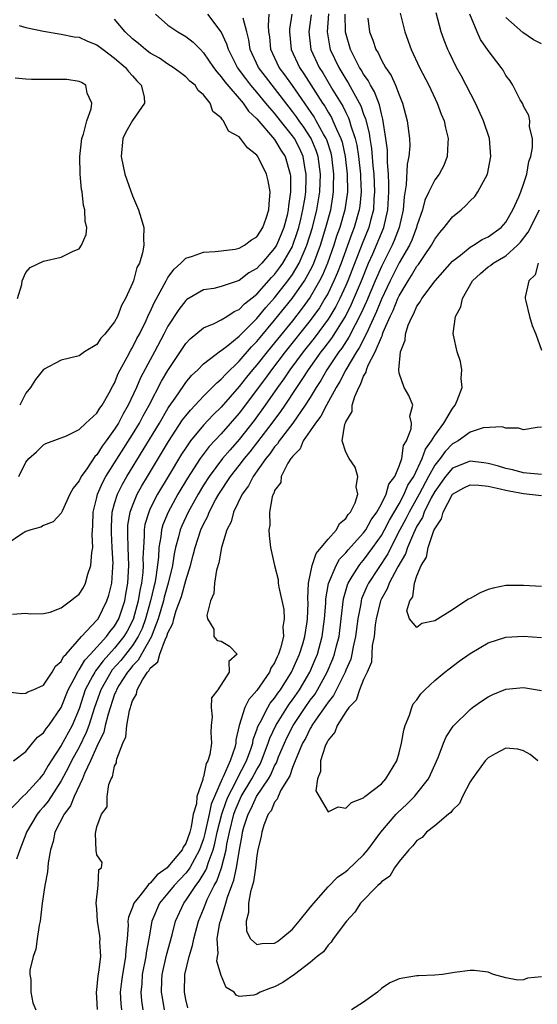
# Model space of a CAD drawing. Units: inches. Extents: x 2607000 to 2610000, y 1521000 to 1524000.
# Drawn here: x 2607550 to 2607609, y 1522988 to 1523098 of the extents above; entities that cross this region are included whole.
import ezdxf

# ---------------------------------------------------------------- set-up
doc = ezdxf.new("R2010")
doc.units = ezdxf.units.IN
doc.header["$MEASUREMENT"] = 0
doc.layers.add('LD26071521_2ft', color=140, linetype='Continuous')

msp = doc.modelspace()

# ---------------------------------------------------------------- linework, layer by layer
at = {"layer": 'LD26071521_2ft'}
for points, elevation in [([(2607565.59, 1523099), (2607567, 1523097.74), (2607568.12, 1523097), (2607569, 1523096.49), (2607569.83, 1523095.83), (2607570.64, 1523095), (2607571, 1523094.66), (2607572.12, 1523093), (2607572.49, 1523092.49), (2607573, 1523091.95), (2607573.39, 1523091.39), (2607575.44, 1523089), (2607576.07, 1523088.07), (2607577, 1523087.22), (2607579, 1523084.91), (2607579.71, 1523083.71), (2607580.18, 1523083), (2607580.76, 1523081), (2607580.78, 1523080.78), (2607580.8, 1523079), (2607580.55, 1523077.45), (2607580.53, 1523077), (2607580.4, 1523076.4), (2607580.03, 1523075), (2607579.74, 1523074.26), (2607579.2, 1523073), (2607579, 1523072.67), (2607577.56, 1523071), (2607577.28, 1523070.72), (2607577, 1523070.4), (2607576.1, 1523069.9), (2607575, 1523069.02), (2607573, 1523068.36), (2607572.15, 1523068.15), (2607571, 1523067.97), (2607569.11, 1523066.89), (2607569, 1523066.8), (2607568.21, 1523065.79), (2607567, 1523063.91), (2607566.54, 1523063), (2607565.49, 1523061), (2607565, 1523060.12), (2607563.91, 1523058.09), (2607563.46, 1523057), (2607562.54, 1523055), (2607561.97, 1523054.03), (2607561.43, 1523053), (2607561, 1523052.31), (2607560.04, 1523051), (2607559.59, 1523050.41), (2607559, 1523049.43), (2607558.77, 1523049.23), (2607557.86, 1523047.86), (2607557.23, 1523047), (2607557, 1523046.5), (2607556.32, 1523045.68), (2607555.95, 1523045), (2607555.09, 1523043.09), (2607555, 1523042.86), (2607554.1, 1523041.9), (2607553, 1523041.5), (2607552.7, 1523041.3), (2607551.58, 1523041), (2607551, 1523040.81), (2607550.52, 1523040.52), (2607549, 1523039.47)], 7406), ([(2607580.93, 1523099), (2607580.68, 1523097.32), (2607580.66, 1523097), (2607580.84, 1523095), (2607581.8, 1523093), (2607582.29, 1523092.29), (2607584.37, 1523089), (2607584.63, 1523088.63), (2607585, 1523087.98), (2607585.38, 1523087.38), (2607585.56, 1523087), (2607585.94, 1523086.06), (2607586.45, 1523085), (2607586.59, 1523084.59), (2607586.94, 1523083), (2607587.16, 1523081), (2607587.18, 1523079), (2607586.9, 1523077), (2607586.32, 1523075), (2607585.97, 1523074.03), (2607585.66, 1523073), (2607584.96, 1523071), (2607584.38, 1523069.62), (2607584.06, 1523069), (2607583, 1523067.18), (2607582.09, 1523065.91), (2607581, 1523064.52), (2607579, 1523062.04), (2607578.14, 1523061), (2607577, 1523059.57), (2607576.51, 1523059), (2607575.83, 1523058.17), (2607575, 1523057.1), (2607573, 1523054.81), (2607572.07, 1523053.93), (2607571, 1523052.77), (2607569.55, 1523051), (2607569, 1523050.23), (2607568.51, 1523049.49), (2607567.01, 1523047), (2607565.82, 1523045), (2607565, 1523043.38), (2607564.83, 1523043), (2607564.41, 1523041.59), (2607564.33, 1523041), (2607564.33, 1523040.33), (2607564.23, 1523039), (2607564.19, 1523037.81), (2607564.22, 1523037), (2607564.18, 1523036.18), (2607564.04, 1523035), (2607563.84, 1523034.16), (2607563.66, 1523033), (2607563.09, 1523030.91), (2607562.4, 1523029.6), (2607562.05, 1523029), (2607561, 1523027.68), (2607559.72, 1523026.28), (2607559, 1523025.31), (2607558.85, 1523025.15), (2607558.76, 1523025), (2607558.52, 1523024.52), (2607557.7, 1523023), (2607557, 1523020.87), (2607556.22, 1523019), (2607555, 1523016.73), (2607553.85, 1523015), (2607553.52, 1523014.48), (2607553, 1523013.56), (2607552.73, 1523013.27), (2607552.54, 1523013), (2607551, 1523011.3), (2607550.66, 1523011), (2607549, 1523009.24)], 7398), ([(2607549.52, 1523031.52), (2607551, 1523031.64), (2607551.55, 1523031.55), (2607553, 1523031.58), (2607553.74, 1523031.74), (2607555, 1523032.24), (2607556.04, 1523033), (2607556.57, 1523033.43), (2607557, 1523033.76), (2607557.49, 1523034.51), (2607557.74, 1523035), (2607558, 1523036), (2607558.34, 1523037), (2607558.43, 1523038.43), (2607558.53, 1523039), (2607558.46, 1523040.46), (2607558.55, 1523041.45), (2607558.58, 1523043), (2607559, 1523044.63), (2607559.08, 1523045), (2607559.66, 1523046.34), (2607560.02, 1523047), (2607563, 1523051.73), (2607563.78, 1523053), (2607564.2, 1523053.8), (2607564.87, 1523055), (2607566.28, 1523057.72), (2607567, 1523058.92), (2607569, 1523061.94), (2607569.51, 1523062.49), (2607571, 1523063.7), (2607572.19, 1523064.19), (2607573, 1523064.6), (2607573.63, 1523065), (2607574.46, 1523065.54), (2607575, 1523065.76), (2607575.6, 1523066.4), (2607577, 1523067.51), (2607578.64, 1523069.36), (2607579, 1523069.71), (2607579.55, 1523070.45), (2607579.92, 1523071), (2607581, 1523072.88), (2607581.06, 1523073), (2607581.55, 1523074.45), (2607581.72, 1523075), (2607581.95, 1523075.95), (2607582.18, 1523077), (2607582.42, 1523078.42), (2607582.49, 1523079), (2607582.56, 1523080.56), (2607582.56, 1523081), (2607582.45, 1523081.55), (2607582.2, 1523083), (2607581.83, 1523083.83), (2607581.23, 1523085), (2607581, 1523085.32), (2607579.65, 1523087), (2607579, 1523087.84), (2607578.44, 1523088.44), (2607578.02, 1523089), (2607577, 1523090.22), (2607576.33, 1523091), (2607575.74, 1523091.74), (2607574.81, 1523093), (2607574.21, 1523094.21), (2607573.79, 1523095), (2607573.63, 1523095.63), (2607573, 1523097.01), (2607571.48, 1523099)], 7404), ([(2607549.62, 1523015), (2607551, 1523016.06), (2607551.77, 1523017), (2607552.31, 1523017.69), (2607553, 1523018.15), (2607553.32, 1523018.68), (2607553.59, 1523019), (2607555, 1523021.02), (2607555.76, 1523023), (2607556.66, 1523024.66), (2607556.88, 1523025.12), (2607557, 1523025.24), (2607557.65, 1523026.35), (2607558.29, 1523027), (2607560.1, 1523029), (2607560.46, 1523029.54), (2607561, 1523030.16), (2607561.47, 1523031), (2607562.13, 1523033), (2607562.25, 1523033.75), (2607562.49, 1523035), (2607562.59, 1523037), (2607562.52, 1523039), (2607562.5, 1523040.5), (2607562.47, 1523041), (2607562.49, 1523041.51), (2607562.74, 1523043), (2607563, 1523043.71), (2607563.54, 1523045), (2607564.06, 1523045.94), (2607564.69, 1523047), (2607567.07, 1523050.93), (2607568.65, 1523053.35), (2607569, 1523053.81), (2607569.53, 1523054.47), (2607570.04, 1523055), (2607571, 1523056.04), (2607571.98, 1523057), (2607572.48, 1523057.52), (2607573, 1523057.94), (2607573.49, 1523058.51), (2607575, 1523059.95), (2607576.41, 1523061.59), (2607577, 1523062.17), (2607577.37, 1523062.63), (2607579, 1523064.56), (2607580.96, 1523067), (2607582.35, 1523069), (2607583, 1523070.17), (2607583.28, 1523070.72), (2607583.4, 1523071), (2607584.14, 1523073), (2607584.75, 1523075), (2607585.3, 1523077), (2607585.55, 1523078.45), (2607585.63, 1523079), (2607585.63, 1523079.62), (2607585.66, 1523081), (2607585.43, 1523083), (2607585.35, 1523083.35), (2607584.86, 1523084.86), (2607584.8, 1523085), (2607584.5, 1523085.5), (2607583.68, 1523087), (2607583.43, 1523087.43), (2607581, 1523090.96), (2607580.15, 1523092.15), (2607579.51, 1523093), (2607578.56, 1523095), (2607578.44, 1523096.44), (2607578.36, 1523097), (2607578.3, 1523097.7), (2607578.4, 1523099)], 7400), ([(2607583.1, 1523098.9), (2607582.85, 1523097), (2607583.08, 1523095), (2607584.01, 1523093), (2607584.4, 1523092.4), (2607585.56, 1523090.44), (2607586.65, 1523088.65), (2607587, 1523087.92), (2607587.32, 1523087.32), (2607587.42, 1523087), (2607587.57, 1523086.43), (2607588.06, 1523085), (2607588.24, 1523084.24), (2607588.43, 1523083), (2607588.64, 1523081), (2607588.65, 1523080.65), (2607588.72, 1523079), (2607588.58, 1523077.42), (2607588.52, 1523077), (2607587.94, 1523075), (2607587.67, 1523074.33), (2607586.47, 1523071), (2607586.06, 1523069.94), (2607585.67, 1523069), (2607585, 1523067.62), (2607584.66, 1523067), (2607584.03, 1523065.97), (2607583, 1523064.54), (2607580.19, 1523061), (2607578.64, 1523059), (2607577.96, 1523058.04), (2607575, 1523054.1), (2607573, 1523051.8), (2607571.65, 1523050.35), (2607570.62, 1523049), (2607569.19, 1523046.81), (2607568.12, 1523045), (2607567.01, 1523043), (2607566.43, 1523041.57), (2607566.28, 1523041), (2607566.21, 1523040.21), (2607565.98, 1523039), (2607565.94, 1523037.94), (2607565.64, 1523035.64), (2607565.52, 1523035), (2607565.4, 1523034.6), (2607565.03, 1523033), (2607564.47, 1523031), (2607564.09, 1523029.91), (2607563.66, 1523029), (2607563, 1523028), (2607561.69, 1523026.31), (2607560.74, 1523025.26), (2607560.56, 1523025), (2607559.43, 1523023), (2607558.73, 1523021), (2607558.1, 1523019), (2607557.81, 1523018.19), (2607557, 1523016.56), (2607556.13, 1523015), (2607555.78, 1523014.22), (2607555, 1523012.76), (2607553.52, 1523010.48), (2607553, 1523009.83), (2607552.6, 1523009.4), (2607552.27, 1523009), (2607551.08, 1523007), (2607551, 1523006.76), (2607550.32, 1523005), (2607549.97, 1523003.97)], 7396), ([(2607585.04, 1523099.04), (2607584.9, 1523097), (2607585.2, 1523095.2), (2607585.25, 1523095), (2607586.2, 1523093), (2607587, 1523091.67), (2607587.27, 1523091.27), (2607587.89, 1523090.11), (2607588.69, 1523088.69), (2607589, 1523087.75), (2607589.21, 1523087.21), (2607589.62, 1523085.62), (2607589.7, 1523085), (2607589.89, 1523083.89), (2607590.05, 1523081.95), (2607590.15, 1523081), (2607590.24, 1523079), (2607590.17, 1523078.17), (2607590.12, 1523077), (2607589.78, 1523075.78), (2607589.6, 1523075), (2607588.84, 1523073.16), (2607587.22, 1523069), (2607587, 1523068.49), (2607586.32, 1523067), (2607585.88, 1523066.12), (2607585.21, 1523065), (2607585, 1523064.68), (2607583.44, 1523062.56), (2607582.21, 1523061), (2607580.71, 1523059), (2607580.03, 1523057.97), (2607579.32, 1523057), (2607577.94, 1523055), (2607576.69, 1523053.31), (2607575, 1523051.16), (2607573.99, 1523050.01), (2607573.15, 1523049), (2607571.63, 1523047), (2607571, 1523046.01), (2607570.39, 1523045), (2607569.27, 1523043), (2607568.55, 1523041.45), (2607568.37, 1523041), (2607568.19, 1523040.19), (2607567.85, 1523039), (2607567.7, 1523038.3), (2607567.51, 1523037), (2607567.03, 1523035), (2607566.58, 1523033.42), (2607566.49, 1523033), (2607565.91, 1523031), (2607565.22, 1523029.22), (2607565.16, 1523029), (2607564.01, 1523027), (2607563.66, 1523026.34), (2607563, 1523025.7), (2607562.7, 1523025.3), (2607562.43, 1523025), (2607561.48, 1523023.48), (2607561.2, 1523023), (2607561.16, 1523022.84), (2607561, 1523022.5), (2607560.26, 1523020.26), (2607559.94, 1523019), (2607559.77, 1523018.23), (2607559, 1523016.61), (2607558.28, 1523015), (2607557.6, 1523013.6), (2607557.37, 1523013), (2607556.45, 1523011), (2607556.04, 1523009.96), (2607555.31, 1523009), (2607554.28, 1523007), (2607554.07, 1523005.93), (2607553.79, 1523005), (2607553.54, 1523003.54), (2607553.46, 1523002.54), (2607553.15, 1523001), (2607552.86, 1522999), (2607552.64, 1522997), (2607552.53, 1522996.53), (2607552.3, 1522995), (2607552.15, 1522993.85), (2607551.82, 1522993), (2607551.47, 1522991.47), (2607551.46, 1522991), (2607551.57, 1522990.43), (2607551.58, 1522989), (2607551.81, 1522987.81), (2607552.14, 1522987)], 7394), ([(2607559.06, 1522987.06), (2607559, 1522988.37), (2607558.96, 1522989), (2607559, 1522989.27), (2607559.16, 1522990.84), (2607559.23, 1522991.23), (2607559.43, 1522993), (2607559.35, 1522994.65), (2607559.36, 1522995), (2607559.35, 1522995.35), (2607559.08, 1522997), (2607559, 1522998.37), (2607558.93, 1522999), (2607559.16, 1523001), (2607559.22, 1523002.78), (2607559.52, 1523003), (2607559.6, 1523003.6), (2607559, 1523004.46), (2607558.92, 1523004.92), (2607558.83, 1523006.83), (2607559, 1523007.59), (2607559.54, 1523009), (2607560.17, 1523009.83), (2607560.16, 1523011), (2607560.35, 1523012.35), (2607560.62, 1523013), (2607560.77, 1523013.23), (2607561, 1523014.43), (2607561.22, 1523014.78), (2607561.21, 1523015), (2607561.23, 1523015.23), (2607561.93, 1523017), (2607562.27, 1523017.73), (2607562.39, 1523019), (2607562.66, 1523020.66), (2607562.77, 1523021), (2607562.84, 1523021.16), (2607563, 1523021.76), (2607563.47, 1523022.53), (2607563.53, 1523023), (2607564.12, 1523024.12), (2607564.71, 1523025), (2607564.86, 1523025.14), (2607565, 1523025.42), (2607565.85, 1523026.15), (2607566.08, 1523027), (2607566.74, 1523028.74), (2607566.88, 1523029), (2607567, 1523029.4), (2607567.55, 1523030.45), (2607567.65, 1523031), (2607567.91, 1523031.91), (2607568.52, 1523033.48), (2607569, 1523035.31), (2607569.54, 1523037), (2607569.85, 1523038.15), (2607570.05, 1523039), (2607570.7, 1523041), (2607571, 1523041.65), (2607571.47, 1523042.53), (2607571.64, 1523043), (2607572.36, 1523044.36), (2607572.72, 1523045), (2607574.04, 1523047), (2607575, 1523048.22), (2607575.59, 1523049), (2607576.23, 1523049.77), (2607577.1, 1523050.9), (2607578.72, 1523053), (2607579.69, 1523054.31), (2607580.17, 1523055), (2607581.48, 1523057), (2607582.11, 1523057.89), (2607582.79, 1523059), (2607584.23, 1523061), (2607584.57, 1523061.43), (2607585.43, 1523062.57), (2607586.95, 1523065), (2607587.63, 1523066.37), (2607588.75, 1523069), (2607589.57, 1523071), (2607590.03, 1523072.04), (2607591.2, 1523074.8), (2607591.28, 1523075), (2607591.74, 1523077), (2607591.84, 1523079), (2607591.86, 1523079.86), (2607591.79, 1523081), (2607591.68, 1523082.32), (2607591.7, 1523083), (2607591.69, 1523083.69), (2607591.52, 1523085), (2607591.18, 1523087.18), (2607591, 1523087.78), (2607590.79, 1523088.79), (2607590.24, 1523090.24), (2607589.79, 1523091), (2607589.53, 1523091.53), (2607589, 1523092.26), (2607588.73, 1523092.73), (2607588.55, 1523093), (2607587.52, 1523095), (2607586.98, 1523096.98), (2607586.94, 1523099)], 7392), ([(2607593.11, 1523099.11), (2607593.64, 1523097), (2607594.35, 1523095), (2607595.31, 1523093), (2607596.34, 1523091), (2607597.26, 1523089), (2607597.73, 1523087.73), (2607598.05, 1523087), (2607598.21, 1523086.21), (2607598.53, 1523085), (2607598.47, 1523084.47), (2607598.42, 1523083), (2607598.01, 1523081.99), (2607597.49, 1523081), (2607597, 1523080.35), (2607596.36, 1523079), (2607595.91, 1523078.09), (2607595.64, 1523077), (2607595, 1523075.17), (2607594.96, 1523075), (2607594.42, 1523073.58), (2607594.15, 1523073), (2607593, 1523071.04), (2607591.99, 1523069), (2607591, 1523066.92), (2607590.45, 1523065.55), (2607589.5, 1523063.5), (2607589.29, 1523063), (2607588.52, 1523061.48), (2607588.2, 1523061), (2607586.99, 1523059), (2607586.34, 1523057.66), (2607585.92, 1523057), (2607584.82, 1523055), (2607584.21, 1523053.79), (2607583.59, 1523053), (2607583, 1523052.13), (2607582.2, 1523051), (2607581.88, 1523050.12), (2607581, 1523049.25), (2607580.91, 1523049.09), (2607580.82, 1523049), (2607580.49, 1523048.49), (2607579.74, 1523047), (2607579.68, 1523046.32), (2607579, 1523045.41), (2607578.9, 1523045.1), (2607578.82, 1523045), (2607578.71, 1523044.71), (2607578.43, 1523043), (2607578.47, 1523041.53), (2607578.36, 1523041), (2607578.37, 1523040.37), (2607578.55, 1523039), (2607579, 1523037), (2607579.4, 1523035.4), (2607579.41, 1523035), (2607579.47, 1523034.53), (2607580.02, 1523032.02), (2607580.08, 1523031), (2607579.93, 1523030.07), (2607579.98, 1523029), (2607579.67, 1523027.67), (2607579.44, 1523027), (2607579.29, 1523026.71), (2607579, 1523026.05), (2607578.58, 1523025.43), (2607578.41, 1523025), (2607577, 1523022.92), (2607576.09, 1523021.91), (2607575.63, 1523021), (2607574.99, 1523019), (2607574.63, 1523017.37), (2607574.62, 1523017), (2607574.51, 1523016.51), (2607573.99, 1523015), (2607573.21, 1523013.21), (2607573.1, 1523013), (2607572.22, 1523011), (2607571.87, 1523010.13), (2607571.64, 1523009), (2607571.16, 1523006.84), (2607571, 1523006.26), (2607570.56, 1523005), (2607569.97, 1523003.97), (2607569.45, 1523003), (2607569.28, 1523002.72), (2607569, 1523002.38), (2607568.32, 1523001.68), (2607567.68, 1523001), (2607567, 1523000.13), (2607566.05, 1522999), (2607565.18, 1522997), (2607564.85, 1522995), (2607564.56, 1522993.44), (2607564.52, 1522993), (2607564.11, 1522991), (2607564.06, 1522989.94), (2607563.96, 1522989), (2607564.04, 1522988.04), (2607564.19, 1522987)], 7388), ([(2607566.62, 1522987), (2607566.38, 1522988.38), (2607566.29, 1522989), (2607566.32, 1522990.32), (2607566.36, 1522991), (2607566.83, 1522993.17), (2607567.46, 1522995.46), (2607567.85, 1522997), (2607568.77, 1522999), (2607569, 1522999.3), (2607570.12, 1523001), (2607570.52, 1523001.48), (2607571.27, 1523002.73), (2607571.37, 1523003), (2607571.52, 1523003.52), (2607572.08, 1523005), (2607572.28, 1523005.72), (2607572.54, 1523007), (2607573.05, 1523009), (2607573.54, 1523010.46), (2607573.77, 1523011), (2607574.58, 1523012.58), (2607574.77, 1523013), (2607575.83, 1523015), (2607576.32, 1523016.32), (2607576.53, 1523017), (2607576.59, 1523017.41), (2607577, 1523018.49), (2607577.12, 1523018.88), (2607577.42, 1523019.42), (2607578.22, 1523021), (2607578.51, 1523021.49), (2607579, 1523022.07), (2607579.36, 1523022.64), (2607579.64, 1523023), (2607580.91, 1523025), (2607581.8, 1523027), (2607582.16, 1523028.16), (2607582.4, 1523029), (2607582.64, 1523030.64), (2607582.68, 1523031), (2607582.75, 1523032.75), (2607582.72, 1523033.28), (2607582.82, 1523035), (2607583.21, 1523037), (2607583.65, 1523038.35), (2607584.22, 1523039), (2607585, 1523039.95), (2607585.95, 1523041), (2607586.3, 1523041.7), (2607587, 1523042.26), (2607587.28, 1523042.72), (2607587.53, 1523043), (2607588.04, 1523044.04), (2607588.34, 1523045), (2607588.18, 1523045.82), (2607588.36, 1523047), (2607588.06, 1523048.06), (2607587.37, 1523049), (2607587, 1523049.74), (2607586.59, 1523051), (2607586.88, 1523052.88), (2607586.97, 1523053.03), (2607587, 1523053.15), (2607587.71, 1523054.29), (2607587.73, 1523055), (2607588.01, 1523056.01), (2607588.46, 1523057), (2607588.67, 1523057.33), (2607589, 1523058.26), (2607589.29, 1523058.71), (2607589.33, 1523059), (2607589.53, 1523059.53), (2607590.3, 1523061), (2607591, 1523062.68), (2607591.12, 1523062.88), (2607591.14, 1523063), (2607591.22, 1523063.22), (2607592.01, 1523065), (2607592.34, 1523065.66), (2607592.85, 1523067), (2607593, 1523067.32), (2607594.02, 1523069), (2607594.41, 1523069.59), (2607595, 1523070.64), (2607595.17, 1523070.83), (2607595.84, 1523071.84), (2607596.65, 1523073), (2607597, 1523073.69), (2607597.57, 1523074.43), (2607598.08, 1523075), (2607599, 1523076.2), (2607599.97, 1523077), (2607600.52, 1523077.48), (2607601, 1523078.01), (2607601.51, 1523078.49), (2607601.85, 1523079), (2607602.93, 1523081), (2607603.33, 1523083), (2607603.15, 1523085), (2607602.5, 1523087), (2607601.58, 1523089), (2607600.01, 1523092.01), (2607599.47, 1523093), (2607598.65, 1523094.65), (2607598.48, 1523095), (2607598.07, 1523096.07), (2607597.74, 1523097), (2607597.15, 1523099.15)], 7386), ([(2607569.22, 1522987.22), (2607569, 1522988.19), (2607568.86, 1522989), (2607568.89, 1522991), (2607569.37, 1522993), (2607569.77, 1522994.23), (2607569.9, 1522995), (2607570.45, 1522997), (2607571, 1522998.34), (2607571.19, 1522998.81), (2607571.24, 1522999), (2607571.42, 1522999.42), (2607572.2, 1523001), (2607572.5, 1523001.5), (2607573.02, 1523002.98), (2607573.54, 1523005), (2607573.63, 1523005.63), (2607573.91, 1523007), (2607574.41, 1523009), (2607574.56, 1523009.44), (2607575, 1523010.49), (2607575.25, 1523011), (2607576.44, 1523013), (2607577, 1523014.03), (2607577.37, 1523014.63), (2607577.53, 1523015), (2607578.28, 1523017), (2607578.45, 1523017.55), (2607579.14, 1523019), (2607580.62, 1523021.38), (2607581, 1523021.87), (2607581.79, 1523023), (2607582.96, 1523025), (2607583.57, 1523026.43), (2607583.81, 1523027), (2607584.36, 1523029), (2607584.62, 1523031), (2607584.76, 1523032.76), (2607584.77, 1523033.23), (2607585.05, 1523034.95), (2607585.9, 1523037), (2607586.31, 1523037.69), (2607587, 1523038.4), (2607587.26, 1523038.74), (2607589, 1523040.64), (2607589.25, 1523041), (2607589.87, 1523042.13), (2607590.5, 1523043), (2607591, 1523043.91), (2607591.54, 1523045), (2607591.85, 1523046.15), (2607592.51, 1523047), (2607593, 1523048.15), (2607593.29, 1523049), (2607593.51, 1523050.49), (2607593.83, 1523051), (2607594.37, 1523052.37), (2607594.4, 1523053), (2607594.22, 1523053.78), (2607594.55, 1523055), (2607594.1, 1523056.1), (2607593.55, 1523057), (2607593, 1523058.63), (2607592.95, 1523059), (2607593.14, 1523061), (2607593.68, 1523062.32), (2607593.71, 1523063), (2607594.02, 1523064.02), (2607594.45, 1523065), (2607594.66, 1523065.34), (2607595, 1523066.15), (2607595.37, 1523066.63), (2607595.56, 1523067), (2607597.06, 1523069), (2607599, 1523071.22), (2607599.9, 1523071.9), (2607601, 1523072.79), (2607601.38, 1523073), (2607602.35, 1523073.65), (2607603, 1523073.95), (2607604.47, 1523075), (2607605, 1523075.61), (2607605.79, 1523077), (2607606.46, 1523078.46), (2607606.68, 1523079), (2607607, 1523079.88), (2607607.35, 1523081), (2607607.59, 1523082.41), (2607607.81, 1523083), (2607608, 1523084), (2607607.99, 1523085), (2607607.68, 1523086.32), (2607607.69, 1523087), (2607607.59, 1523087.59), (2607607, 1523088.65), (2607606.91, 1523088.91), (2607606.63, 1523089.37), (2607605.79, 1523091), (2607605.48, 1523091.48), (2607605, 1523092.11), (2607604.69, 1523092.69), (2607604.48, 1523093), (2607603, 1523094.92), (2607602.16, 1523096.16), (2607601.76, 1523097), (2607600.95, 1523099)], 7384), ([(2607609, 1523095.66), (2607608.11, 1523096.11), (2607606.92, 1523096.92), (2607605, 1523098.63)], 7382), ([(2607549, 1523022.76), (2607550.58, 1523022.58), (2607551, 1523022.61), (2607551.24, 1523022.77), (2607551.82, 1523023), (2607553, 1523023.54), (2607553.98, 1523025), (2607554.35, 1523025.65), (2607555, 1523026.18), (2607555.26, 1523026.74), (2607555.53, 1523027), (2607557.28, 1523029), (2607559, 1523030.83), (2607559.13, 1523031), (2607560.14, 1523033), (2607560.35, 1523033.65), (2607560.67, 1523035), (2607560.78, 1523036.78), (2607560.81, 1523037), (2607560.82, 1523037.18), (2607560.74, 1523039), (2607560.64, 1523040.64), (2607560.63, 1523041), (2607560.63, 1523041.37), (2607560.73, 1523043), (2607561, 1523043.97), (2607561.31, 1523045), (2607561.87, 1523046.13), (2607562.37, 1523047), (2607566.04, 1523053), (2607567, 1523054.64), (2607567.14, 1523054.86), (2607567.81, 1523055.81), (2607568.77, 1523057.23), (2607569, 1523057.55), (2607569.66, 1523058.34), (2607570.36, 1523059), (2607571, 1523059.65), (2607572.89, 1523061.11), (2607573, 1523061.17), (2607573.74, 1523061.74), (2607575, 1523062.76), (2607575.11, 1523062.89), (2607577, 1523064.78), (2607578, 1523066), (2607579, 1523067.09), (2607580.49, 1523069), (2607581, 1523069.73), (2607581.75, 1523071), (2607582.31, 1523072.31), (2607582.63, 1523073), (2607583.24, 1523075), (2607583.74, 1523077), (2607584.08, 1523079), (2607584.15, 1523081), (2607583.88, 1523083), (2607583.67, 1523083.67), (2607583.1, 1523085), (2607582.27, 1523086.27), (2607581.74, 1523087), (2607581.45, 1523087.45), (2607581, 1523088.05), (2607579, 1523090.66), (2607578.72, 1523091), (2607577.97, 1523091.97), (2607577.19, 1523093), (2607576.25, 1523095), (2607576.11, 1523096.11), (2607575.88, 1523097), (2607575.46, 1523098.54)], 7402), ([(2607550.23, 1523047), (2607551, 1523048.6), (2607551.35, 1523049), (2607552.22, 1523049.78), (2607553, 1523050.57), (2607553.28, 1523050.72), (2607555.58, 1523051.58), (2607557, 1523052.28), (2607557.75, 1523053), (2607559, 1523054.1), (2607559.33, 1523054.67), (2607559.58, 1523055), (2607560.39, 1523056.39), (2607560.81, 1523057.19), (2607561, 1523057.49), (2607561.41, 1523058.59), (2607561.63, 1523059), (2607562.41, 1523060.41), (2607562.81, 1523061.19), (2607563, 1523061.49), (2607563.5, 1523062.5), (2607563.78, 1523063), (2607564.53, 1523064.53), (2607564.75, 1523065), (2607564.82, 1523065.18), (2607565, 1523065.53), (2607565.46, 1523066.54), (2607566.57, 1523068.57), (2607566.78, 1523069), (2607567, 1523069.38), (2607567.68, 1523070.32), (2607568.45, 1523071), (2607569, 1523071.54), (2607569.76, 1523071.76), (2607571, 1523072.24), (2607572.31, 1523072.31), (2607573, 1523072.37), (2607574.57, 1523072.57), (2607575, 1523072.66), (2607575.61, 1523073), (2607576.39, 1523073.61), (2607577, 1523073.95), (2607577.4, 1523074.6), (2607577.68, 1523075), (2607578.06, 1523076.06), (2607578.36, 1523077), (2607578.37, 1523077.64), (2607578.48, 1523079), (2607578.26, 1523080.26), (2607578.08, 1523081), (2607577.11, 1523083), (2607577, 1523083.14), (2607575.94, 1523083.94), (2607575.17, 1523085), (2607575, 1523085.19), (2607573.82, 1523085.82), (2607573.26, 1523087), (2607573.12, 1523087.12), (2607573, 1523087.34), (2607572.05, 1523088.05), (2607571.76, 1523089), (2607571, 1523089.93), (2607570.4, 1523090.4), (2607570.04, 1523091), (2607569.47, 1523091.47), (2607569, 1523091.96), (2607568.39, 1523092.4), (2607567.6, 1523093), (2607567, 1523093.37), (2607566.03, 1523094.03), (2607565, 1523094.61), (2607564.48, 1523095), (2607563.68, 1523095.68), (2607563, 1523096.23), (2607562.17, 1523097), (2607561, 1523098.43)], 7408), ([(2607550.28, 1523097.72), (2607551, 1523097.51), (2607553, 1523097.08), (2607554.77, 1523096.77), (2607555, 1523096.76), (2607556.44, 1523096.44), (2607557, 1523096.39), (2607557.94, 1523095.94), (2607559, 1523095.56), (2607559.72, 1523095), (2607561, 1523094.06), (2607562.24, 1523093), (2607562.55, 1523092.55), (2607563, 1523092.07), (2607563.49, 1523091.49), (2607563.99, 1523091), (2607564.32, 1523089.68), (2607564.37, 1523089), (2607563, 1523087.02), (2607562.27, 1523085.73), (2607561.92, 1523085), (2607561.72, 1523083), (2607562.15, 1523081), (2607562.36, 1523080.36), (2607563, 1523078.57), (2607563.68, 1523077), (2607564, 1523076), (2607564.29, 1523075), (2607564.24, 1523073.76), (2607564.3, 1523073), (2607564.14, 1523072.14), (2607563.78, 1523071), (2607563.51, 1523070.49), (2607563.11, 1523069), (2607563, 1523068.72), (2607562.22, 1523067), (2607561.77, 1523066.23), (2607561.31, 1523065), (2607561, 1523064.39), (2607559.9, 1523063), (2607559.45, 1523062.55), (2607559, 1523061.83), (2607557.62, 1523061), (2607557, 1523060.57), (2607555, 1523060.06), (2607553, 1523059.04), (2607552.11, 1523057.89), (2607551.53, 1523057), (2607551, 1523056.35), (2607550.32, 1523055)], 7410), ([(2607589.47, 1523098.53), (2607589.68, 1523097), (2607590.05, 1523096.05), (2607590.39, 1523095), (2607590.63, 1523094.63), (2607591, 1523093.83), (2607591.47, 1523093), (2607592.1, 1523092.1), (2607592.6, 1523091), (2607593, 1523089.92), (2607593.39, 1523089), (2607593.92, 1523087), (2607594.18, 1523085), (2607594.19, 1523084.19), (2607594.1, 1523083), (2607593.89, 1523082.11), (2607593.81, 1523079.81), (2607593.56, 1523078.44), (2607593.47, 1523077), (2607593.01, 1523075), (2607592.45, 1523073.55), (2607592.2, 1523073), (2607591, 1523070.6), (2607590.31, 1523069), (2607589.33, 1523066.67), (2607588.71, 1523065.29), (2607588.06, 1523064.06), (2607587.35, 1523062.65), (2607586.56, 1523061.44), (2607586.23, 1523061), (2607584.88, 1523059), (2607584.2, 1523057.8), (2607583.67, 1523057), (2607583, 1523055.88), (2607582.45, 1523055), (2607581.03, 1523053), (2607579.51, 1523051), (2607579.32, 1523050.68), (2607579, 1523050.33), (2607578.46, 1523049.54), (2607578, 1523049), (2607576.57, 1523047), (2607576.05, 1523045.95), (2607575.33, 1523045), (2607574.37, 1523043), (2607574.09, 1523041.91), (2607573.63, 1523041), (2607573.02, 1523039.02), (2607572.72, 1523037.28), (2607572.45, 1523036.45), (2607572.23, 1523035), (2607572.17, 1523033.83), (2607571.79, 1523033), (2607571.37, 1523031.37), (2607571.46, 1523031), (2607572.16, 1523029.84), (2607572.16, 1523029), (2607572.55, 1523028.55), (2607573, 1523028.49), (2607573.93, 1523027.93), (2607574.77, 1523027), (2607573.83, 1523026.17), (2607573.88, 1523025), (2607572.59, 1523023), (2607571.89, 1523022.11), (2607571.87, 1523021), (2607571.97, 1523019.97), (2607571.85, 1523019), (2607571.81, 1523018.19), (2607571.88, 1523017), (2607571.71, 1523015.71), (2607571.49, 1523015), (2607571.3, 1523014.7), (2607571, 1523013.21), (2607570.92, 1523013.08), (2607570.91, 1523012.92), (2607570.24, 1523011), (2607570.19, 1523010.19), (2607569.84, 1523009), (2607569.61, 1523007.61), (2607569.44, 1523007), (2607569, 1523005.72), (2607568.7, 1523005.3), (2607568.59, 1523005), (2607567, 1523003.08), (2607566.91, 1523003), (2607565.8, 1523002.2), (2607565, 1523001.26), (2607564.83, 1523001.17), (2607564.72, 1523001), (2607563.83, 1522999.83), (2607563.16, 1522999), (2607563.11, 1522998.89), (2607563, 1522998.54), (2607562.56, 1522997.44), (2607562.5, 1522997), (2607562.52, 1522996.52), (2607562.41, 1522995), (2607562.26, 1522993.74), (2607562.24, 1522993), (2607562.09, 1522992.09), (2607561.87, 1522991), (2607561.79, 1522990.21), (2607561.63, 1522989), (2607561.69, 1522987.69), (2607561.76, 1522987)], 7390), ([(2607550.09, 1523067), (2607550.57, 1523068.57), (2607550.59, 1523069), (2607551, 1523069.93), (2607551.49, 1523070.51), (2607553, 1523071.23), (2607555, 1523071.68), (2607556.33, 1523072.33), (2607557, 1523072.61), (2607557.28, 1523073), (2607557.78, 1523074.22), (2607557.86, 1523075), (2607557.67, 1523075.67), (2607557.65, 1523077), (2607557.49, 1523077.49), (2607557.33, 1523079), (2607557.27, 1523079.27), (2607557.12, 1523081), (2607557.07, 1523083), (2607557.32, 1523085), (2607557.48, 1523085.48), (2607557.86, 1523087), (2607558.35, 1523088.35), (2607558.43, 1523089), (2607557.91, 1523090.09), (2607557.77, 1523091), (2607557.29, 1523091.29), (2607557, 1523091.41), (2607555.63, 1523091.63), (2607555, 1523091.65), (2607553.65, 1523091.65), (2607553, 1523091.64), (2607551.65, 1523091.65), (2607551, 1523091.69), (2607549.81, 1523091.81)], 7412), ([(2607608.6, 1523015), (2607607.74, 1523015.74), (2607607, 1523016.15), (2607606.34, 1523016.34), (2607605, 1523016.43), (2607603.81, 1523015.81), (2607603, 1523015.37), (2607602.68, 1523015), (2607601.21, 1523013), (2607601, 1523012.65), (2607600.12, 1523011), (2607599.8, 1523010.2), (2607599, 1523009.45), (2607598.81, 1523009.19), (2607598.57, 1523009), (2607597, 1523007.7), (2607596.09, 1523007), (2607595.6, 1523006.4), (2607595, 1523006.04), (2607594.56, 1523005.44), (2607594.09, 1523005), (2607593, 1523003.71), (2607592.48, 1523003), (2607591.94, 1523002.06), (2607591, 1523001.4), (2607590.82, 1523001.18), (2607590.61, 1523001), (2607588.66, 1522999), (2607588.01, 1522997.99), (2607587.08, 1522997), (2607585.59, 1522995), (2607585.36, 1522994.64), (2607585, 1522994.3), (2607584.48, 1522993.52), (2607583.78, 1522993), (2607583, 1522992.32), (2607581.25, 1522991), (2607579.93, 1522990.07), (2607579, 1522989.59), (2607578.55, 1522989.45), (2607577.38, 1522989), (2607577, 1522988.79), (2607576.66, 1522988.66), (2607575, 1522988.51), (2607574.67, 1522988.67), (2607574.45, 1522989), (2607573.54, 1522989.54), (2607573, 1522990.88), (2607572.51, 1522992.5), (2607572.56, 1522993), (2607572.64, 1522993.36), (2607572.55, 1522995), (2607572.85, 1522996.85), (2607572.89, 1522997), (2607573.49, 1522999), (2607573.68, 1522999.68), (2607574.17, 1523001), (2607574.41, 1523001.59), (2607574.71, 1523003), (2607575, 1523004.82), (2607575.36, 1523006.64), (2607575.4, 1523007), (2607575.55, 1523007.55), (2607576.01, 1523009), (2607576.35, 1523009.65), (2607576.94, 1523011), (2607578.29, 1523013), (2607578.56, 1523013.44), (2607579, 1523014.45), (2607579.21, 1523014.79), (2607579.45, 1523015.45), (2607580.09, 1523017), (2607580.38, 1523017.62), (2607581.07, 1523019), (2607582.42, 1523021), (2607583, 1523021.83), (2607583.51, 1523022.49), (2607583.81, 1523023), (2607584.91, 1523025), (2607585.53, 1523026.47), (2607585.73, 1523027), (2607585.96, 1523027.96), (2607586.24, 1523029), (2607586.49, 1523031), (2607586.75, 1523033.25), (2607587.18, 1523034.82), (2607587.26, 1523035), (2607587.73, 1523035.73), (2607588.5, 1523037), (2607588.72, 1523037.28), (2607589, 1523037.58), (2607590.05, 1523039), (2607591, 1523040.34), (2607591.36, 1523041), (2607591.91, 1523042.09), (2607593, 1523043.93), (2607593.58, 1523045), (2607593.99, 1523046.01), (2607594.64, 1523047), (2607595.61, 1523049), (2607595.95, 1523050.05), (2607596.65, 1523051), (2607597, 1523051.62), (2607598.01, 1523053), (2607599, 1523054.63), (2607599.31, 1523055), (2607599.54, 1523055.54), (2607600.08, 1523057), (2607599.98, 1523058.02), (2607600.05, 1523059), (2607599.91, 1523059.91), (2607599.52, 1523061), (2607599.11, 1523062.89), (2607599.09, 1523063.09), (2607599.35, 1523065), (2607599.94, 1523066.06), (2607600.12, 1523067), (2607601.25, 1523069), (2607602.16, 1523069.84), (2607603, 1523070.56), (2607603.27, 1523070.73), (2607603.57, 1523071), (2607605, 1523071.82), (2607606.32, 1523073), (2607606.65, 1523073.35), (2607607.52, 1523074.48), (2607608.79, 1523077)], 7382), ([(2607608.63, 1523071), (2607608.32, 1523069.68), (2607607.59, 1523069), (2607607.18, 1523067.18), (2607607.19, 1523067), (2607607.27, 1523066.73), (2607607.68, 1523065), (2607607.96, 1523063.96), (2607608.37, 1523063), (2607609, 1523061.22)], 7380), ([(2607609, 1523052.54), (2607608.52, 1523052.52), (2607607, 1523052.24), (2607606.44, 1523052.44), (2607605, 1523052.42), (2607604.58, 1523052.58), (2607602.46, 1523052.46), (2607601, 1523051.99), (2607599.63, 1523051), (2607599.23, 1523050.77), (2607599, 1523050.67), (2607598.18, 1523049.82), (2607597.6, 1523049), (2607597, 1523048.26), (2607596.31, 1523047), (2607595.24, 1523045), (2607594.12, 1523043), (2607593.77, 1523042.23), (2607593.09, 1523041), (2607592.05, 1523039), (2607591.72, 1523038.29), (2607589.55, 1523035), (2607589.37, 1523034.63), (2607588.78, 1523033.22), (2607588.72, 1523033), (2607588.68, 1523032.68), (2607588.36, 1523031), (2607588.11, 1523029), (2607587.83, 1523027.83), (2607587.68, 1523027), (2607587.55, 1523026.45), (2607587, 1523025.21), (2607586.92, 1523025), (2607585.62, 1523022.38), (2607585, 1523021.61), (2607584.77, 1523021.23), (2607583.59, 1523019.59), (2607583.19, 1523019), (2607583.13, 1523018.87), (2607583, 1523018.67), (2607582.46, 1523017.54), (2607582.15, 1523017), (2607581.48, 1523015.48), (2607581.3, 1523015), (2607581, 1523014.28), (2607580.69, 1523013.31), (2607579.71, 1523011.71), (2607579.39, 1523011), (2607579.3, 1523010.7), (2607579, 1523010.36), (2607578.59, 1523009.41), (2607578.28, 1523009), (2607577.79, 1523007.79), (2607577.55, 1523007), (2607577.47, 1523006.53), (2607577.12, 1523005), (2607577, 1523004.37), (2607576.84, 1523003), (2607576.61, 1523001.39), (2607576.27, 1523000.27), (2607576.07, 1522999), (2607576.06, 1522997.94), (2607575.79, 1522997), (2607575.84, 1522995.84), (2607576.27, 1522995), (2607577, 1522994.35), (2607577.54, 1522994.46), (2607579, 1522994.5), (2607579.31, 1522994.69), (2607579.71, 1522995), (2607581, 1522996.1), (2607581.76, 1522997), (2607583, 1522998.53), (2607583.22, 1522998.78), (2607583.39, 1522999), (2607585, 1523000.83), (2607586.08, 1523001.92), (2607587, 1523002.57), (2607587.24, 1523002.76), (2607589, 1523004.43), (2607589.48, 1523005), (2607590.94, 1523007), (2607592.66, 1523009), (2607592.82, 1523009.18), (2607593.86, 1523010.14), (2607594.72, 1523011), (2607595, 1523011.35), (2607596.3, 1523013), (2607596.53, 1523013.47), (2607597.39, 1523015.39), (2607597.99, 1523017), (2607598.3, 1523017.7), (2607599.08, 1523018.92), (2607601, 1523020.79), (2607601.27, 1523021), (2607602.27, 1523021.73), (2607603, 1523022.22), (2607603.53, 1523022.47), (2607605, 1523023.08), (2607607, 1523023.25), (2607609, 1523022.92)], 7380), ([(2607609, 1523047.21), (2607607.38, 1523047.38), (2607607, 1523047.39), (2607605.75, 1523047.75), (2607605, 1523047.9), (2607604.16, 1523048.16), (2607603, 1523048.46), (2607602.53, 1523048.53), (2607601, 1523048.72), (2607599, 1523047.94), (2607598.22, 1523047), (2607597, 1523045.32), (2607596.61, 1523044.61), (2607595.82, 1523043), (2607595.62, 1523042.38), (2607595, 1523041.42), (2607594.6, 1523040.6), (2607593.93, 1523039), (2607593.71, 1523038.29), (2607592.84, 1523036.84), (2607591.88, 1523035), (2607591.65, 1523034.35), (2607591, 1523033.23), (2607590.9, 1523033), (2607590.42, 1523031), (2607590.32, 1523030.32), (2607590.18, 1523029), (2607589.97, 1523027.97), (2607589.9, 1523026.1), (2607589.4, 1523025), (2607589, 1523024.16), (2607588.56, 1523023), (2607588.16, 1523021.84), (2607587.36, 1523021), (2607587, 1523020.53), (2607586.02, 1523019), (2607585.75, 1523018.25), (2607585, 1523017.35), (2607584.89, 1523017.11), (2607584.82, 1523017), (2607584.68, 1523016.68), (2607584.17, 1523015), (2607584.17, 1523013.83), (2607583.82, 1523013), (2607583.64, 1523011.64), (2607584, 1523011), (2607585, 1523009.28), (2607586.16, 1523009.84), (2607587, 1523009.71), (2607587.66, 1523010.34), (2607589, 1523010.86), (2607589.16, 1523011), (2607591, 1523012.44), (2607591.52, 1523013), (2607592.73, 1523015), (2607593, 1523015.92), (2607593.26, 1523017), (2607593.52, 1523018.48), (2607593.67, 1523019), (2607594.16, 1523020.16), (2607594.42, 1523021), (2607594.59, 1523021.41), (2607595, 1523021.88), (2607595.46, 1523022.54), (2607595.9, 1523023), (2607597, 1523024.05), (2607598.14, 1523025), (2607598.62, 1523025.38), (2607599.77, 1523026.23), (2607601, 1523027.1), (2607603, 1523028.28), (2607605, 1523028.92), (2607607, 1523029.05), (2607609, 1523028.89)], 7378), ([(2607609, 1523034.61), (2607607, 1523034.75), (2607605, 1523034.73), (2607603.56, 1523034.44), (2607603, 1523034.29), (2607602.1, 1523033.9), (2607601, 1523033.29), (2607600.79, 1523033.21), (2607600.52, 1523033), (2607599, 1523032.01), (2607597, 1523030.75), (2607595.54, 1523030.46), (2607595, 1523030.01), (2607594.15, 1523031), (2607593.88, 1523031.88), (2607594.21, 1523033), (2607594.54, 1523033.46), (2607594.72, 1523035), (2607595, 1523035.82), (2607595.49, 1523037), (2607596.07, 1523037.93), (2607596.26, 1523039), (2607596.92, 1523040.92), (2607597, 1523041.1), (2607597.77, 1523042.23), (2607597.96, 1523043), (2607599, 1523045.01), (2607600.27, 1523045.73), (2607601, 1523046.04), (2607601.97, 1523046.03), (2607603, 1523045.89), (2607604.38, 1523045.62), (2607605, 1523045.46), (2607605.38, 1523045.38), (2607607, 1523045.07), (2607609, 1523044.84)], 7376), ([(2607609, 1522990.74), (2607607.44, 1522990.56), (2607607, 1522990.4), (2607606.36, 1522990.36), (2607605, 1522990.61), (2607603.6, 1522991), (2607603, 1522991.24), (2607601.44, 1522991.44), (2607601, 1522991.43), (2607599.21, 1522991.21), (2607599, 1522991.16), (2607597.88, 1522991), (2607597, 1522990.92), (2607595.18, 1522990.82), (2607595, 1522990.82), (2607593.41, 1522990.59), (2607593, 1522990.51), (2607591.96, 1522990.04), (2607591, 1522989.4), (2607590.56, 1522989), (2607589, 1522987.86), (2607587.65, 1522987)], 7384)]:
    msp.add_lwpolyline(points, dxfattribs=dict(at, elevation=elevation))

doc.saveas('drawing.dxf')
